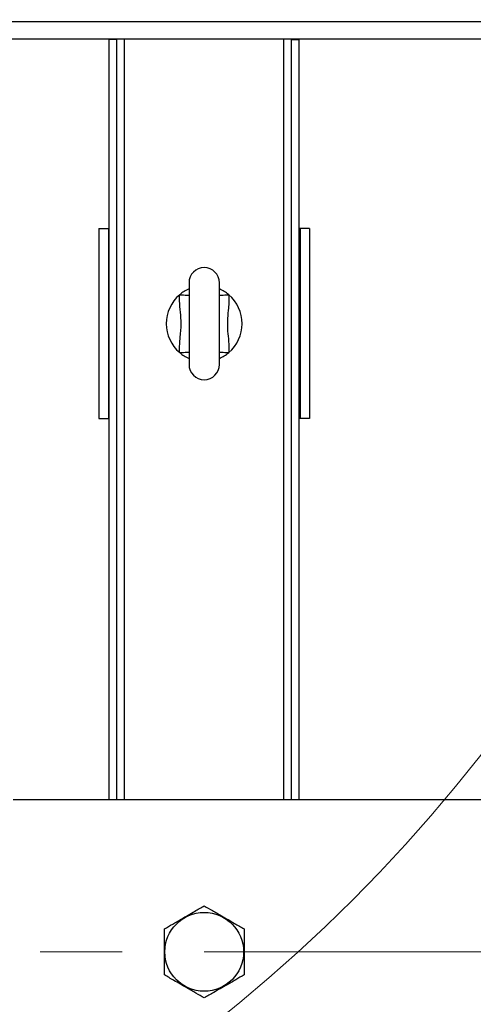
# Model space of a CAD drawing. Units: millimetres. Extents: x 4 to 416, y 4 to 293.
# Drawn here: x 109 to 123, y 177 to 207 of the extents above; entities that cross this region are included whole.
import ezdxf

# ---------------------------------------------------------------- set-up
doc = ezdxf.new("R2010")
doc.units = ezdxf.units.MM
doc.linetypes.add('CENTERX2', pattern=[20.32, 12.7, -2.54, 2.54, -2.54])
doc.layers.add('FORMAT', color=7, linetype='Continuous')
doc.styles.add('SLDTEXTSTYLE0', font='TXT', dxfattribs={"width": 0.75})
doc.dimstyles.new('SLDDIMSTYLE0', dxfattribs={"dimtxt": 3.5, "dimasz": 3.556, "dimexe": 0, "dimexo": 0.0625, "dimgap": 0.875, "dimtad": 1, "dimdec": 0, "dimlfac": 17, "dimrnd": 1e-09, "dimzin": 12, "dimdsep": 46, "dimtxsty": 'SLDTEXTSTYLE0', "dimsah": 1, "dimcen": 0.09, "dimadec": 0, "dimazin": 3, "dimtfac": 1, "dimtdec": 0, "dimtofl": 0, "dimtmove": 0, "dimatfit": 3, "dimfxl": 0, "dimfrac": 2, "dimtolj": 1, "dimtzin": 12, "dimarcsym": 0})

# ---------------------------------------------------------------- blocks, each defined once
blk = doc.blocks.new('_D_2')
at = {"layer": 'FORMAT', "color": 7}
for p, q in [((53.064, 206.049), (53.064, 153.625)), ((146.887, 206.049), (146.887, 153.625)), ((146.887, 154.625), (53.064, 154.625))]:
    blk.add_line(p, q, dxfattribs=at)
for points in [[(53.064, 154.625), (56.62, 154.244), (56.62, 155.006)], [(146.887, 154.625), (143.331, 155.006), (143.331, 154.244)]]:
    blk.add_solid(points, dxfattribs=at)
at = {"layer": 'FORMAT', "color": 7, "insert": (93.599, 159.137), "char_height": 3.5, "attachment_point": 1, "style": 'SLDTEXTSTYLE0'}
blk.add_mtext('1595', dxfattribs=at)

msp = doc.modelspace()

# ---------------------------------------------------------------- linework, layer by layer
at = {"color": 8, "linetype": 'Continuous', "lineweight": 25}
for p, q in [((104.273, 207.049), (125.971, 207.049)), ((112.652, 182.949), (112.652, 206.52)), ((117.593, 182.949), (117.593, 206.52))]:
    msp.add_line(p, q, dxfattribs=at)
at = {"color": 7, "linetype": 'Continuous', "lineweight": 25}
for p, q in [((105.337, 206.52), (124.908, 206.52)), ((112.181, 206.491), (112.181, 206.52)), ((112.416, 206.491), (112.181, 206.491)), ((112.181, 182.949), (112.181, 206.491)), ((112.416, 206.491), (112.416, 206.52)), ((112.416, 182.949), (112.416, 206.491)), ((117.828, 206.52), (117.828, 206.491)), ((117.828, 206.491), (118.064, 206.491)), ((117.828, 182.949), (117.828, 206.491)), ((118.064, 206.52), (118.064, 206.491)), ((118.064, 182.949), (118.064, 206.491)), ((111.858, 200.638), (111.858, 194.755)), ((111.858, 200.638), (112.152, 200.638)), ((112.152, 200.638), (112.152, 194.755)), ((112.152, 200.638), (112.181, 200.638)), ((118.093, 200.638), (118.064, 200.638)), ((118.093, 200.638), (118.093, 194.755)), ((118.387, 200.638), (118.093, 200.638)), ((118.387, 200.638), (118.387, 194.755)), ((114.652, 198.961), (114.652, 196.432)), ((115.593, 196.432), (115.593, 198.961)), ((111.858, 194.755), (112.152, 194.755)), ((112.152, 194.755), (112.181, 194.755)), ((118.093, 194.755), (118.064, 194.755)), ((118.387, 194.755), (118.093, 194.755)), ((127.564, 182.949), (109.197, 182.949))]:
    msp.add_line(p, q, dxfattribs=at)
at = {"color": 8, "linetype": 'Continuous', "lineweight": 25, "flags": 128}
for points in [[(114.362, 198.594), (114.422, 198.59), (114.479, 198.586), (114.532, 198.582), (114.577, 198.579), (114.613, 198.577), (114.639, 198.575), (114.652, 198.574)], [(115.593, 198.574), (115.606, 198.575), (115.631, 198.577), (115.668, 198.579), (115.713, 198.582), (115.765, 198.586), (115.823, 198.59), (115.883, 198.594)], [(114.362, 196.799), (114.422, 196.803), (114.479, 196.807), (114.532, 196.811), (114.577, 196.814), (114.613, 196.816), (114.639, 196.818), (114.652, 196.819)], [(115.593, 196.819), (115.606, 196.818), (115.631, 196.816), (115.668, 196.814), (115.713, 196.811), (115.765, 196.807), (115.823, 196.803), (115.883, 196.799)]]:
    msp.add_lwpolyline(points, dxfattribs=at)
at = {"color": 7, "linetype": 'Continuous', "lineweight": 18}
msp.add_circle((84.828, 214.755), 49.353, dxfattribs=at)
at = {"color": 7, "linetype": 'Continuous', "lineweight": 25}
msp.add_circle((115.122, 178.244), 1.221, dxfattribs=at)
for centre, radius, start, end in [((115.122, 198.961), 0.471, 0, 180), ((115.122, 197.696), 1.176, 130.2799, 229.7201), ((115.122, 197.696), 1.176, 113.5782, 130.2799), ((115.122, 197.696), 1.176, 49.7201, 66.4218), ((115.122, 197.696), 1.176, 310.2799, 49.7201), ((115.122, 197.696), 1.176, 229.7201, 246.4218), ((115.122, 197.696), 1.176, 293.5782, 310.2799), ((115.122, 196.432), 0.471, 180, 0)]:
    msp.add_arc(centre, radius, start, end, dxfattribs=at)
for points, knots in [([(114.362, 196.799), (114.361, 196.814), (114.356, 196.9), (114.359, 197.057), (114.385, 197.341), (114.416, 197.671), (114.388, 198.048), (114.354, 198.347), (114.36, 198.529), (114.362, 198.594)], [0, 0, 0, 0, 0.024925, 0.143555, 0.262342, 0.499999, 0.695837, 0.891945, 1, 1, 1, 1]), ([(115.883, 198.594), (115.885, 198.525), (115.89, 198.387), (115.868, 198.143), (115.842, 197.863), (115.837, 197.543), (115.872, 197.224), (115.892, 196.975), (115.885, 196.833), (115.883, 196.799)], [0, 0, 0, 0, 0.114892, 0.230683, 0.4078, 0.584603, 0.763593, 0.942327, 1, 1, 1, 1]), ([(113.887, 178.957), (113.972, 179.006), (114.1, 179.08), (114.284, 179.186), (114.445, 179.279), (114.628, 179.385), (114.812, 179.491), (114.978, 179.586), (115.074, 179.642), (115.122, 179.67)], [0, 0, 0, 0, 0.21605, 0.328002, 0.439877, 0.593431, 0.752117, 0.875492, 1, 1, 1, 1]), ([(115.122, 179.67), (115.207, 179.621), (115.335, 179.547), (115.519, 179.441), (115.68, 179.348), (115.863, 179.242), (116.048, 179.136), (116.213, 179.04), (116.309, 178.985), (116.358, 178.957)], [0, 0, 0, 0, 0.21605, 0.328002, 0.439876, 0.593432, 0.752119, 0.875492, 1, 1, 1, 1]), ([(113.887, 177.53), (113.887, 177.611), (113.887, 177.769), (113.887, 178.025), (113.887, 178.286), (113.887, 178.549), (113.887, 178.771), (113.887, 178.904), (113.887, 178.957)], [0, 0, 0, 0, 0.178538, 0.351407, 0.530248, 0.703446, 0.882662, 1, 1, 1, 1]), ([(116.358, 178.957), (116.358, 178.876), (116.358, 178.718), (116.358, 178.463), (116.358, 178.201), (116.358, 177.938), (116.358, 177.716), (116.358, 177.583), (116.358, 177.53)], [0, 0, 0, 0, 0.178538, 0.351407, 0.530248, 0.703446, 0.882662, 1, 1, 1, 1]), ([(115.122, 176.817), (115.038, 176.866), (114.909, 176.94), (114.726, 177.046), (114.565, 177.139), (114.381, 177.245), (114.197, 177.351), (114.032, 177.447), (113.935, 177.502), (113.887, 177.53)], [0, 0, 0, 0, 0.21605, 0.328001, 0.439876, 0.593431, 0.752119, 0.875491, 1, 1, 1, 1]), ([(116.358, 177.53), (116.273, 177.482), (116.145, 177.407), (115.961, 177.301), (115.8, 177.208), (115.617, 177.103), (115.432, 176.996), (115.267, 176.901), (115.171, 176.845), (115.122, 176.817)], [0, 0, 0, 0, 0.21605, 0.328001, 0.439876, 0.593431, 0.752117, 0.875491, 1, 1, 1, 1])]:
    msp.add_open_spline(points, degree=3, knots=knots, dxfattribs=at)
at = {"layer": 'FORMAT', "color": 7, "linetype": 'CENTERX2', "lineweight": 18}
msp.add_line((54.157, 178.244), (144.887, 178.244), dxfattribs=at)

# ---------------------------------------------------------------- dimensions: what is measured, and where the dimension line sits
at = {"layer": 'FORMAT', "color": 7}
dim = msp.add_linear_dim(base=(53.064, 154.625), p1=(146.887, 207.049), p2=(53.064, 207.049), dimstyle='SLDDIMSTYLE0', dxfattribs=at)
dim.commit()
dim.dimension.update_dxf_attribs({"geometry": '_D_2', "text_midpoint": (98.771, 154.625), "dimtype": 160})

doc.saveas('drawing.dxf')
